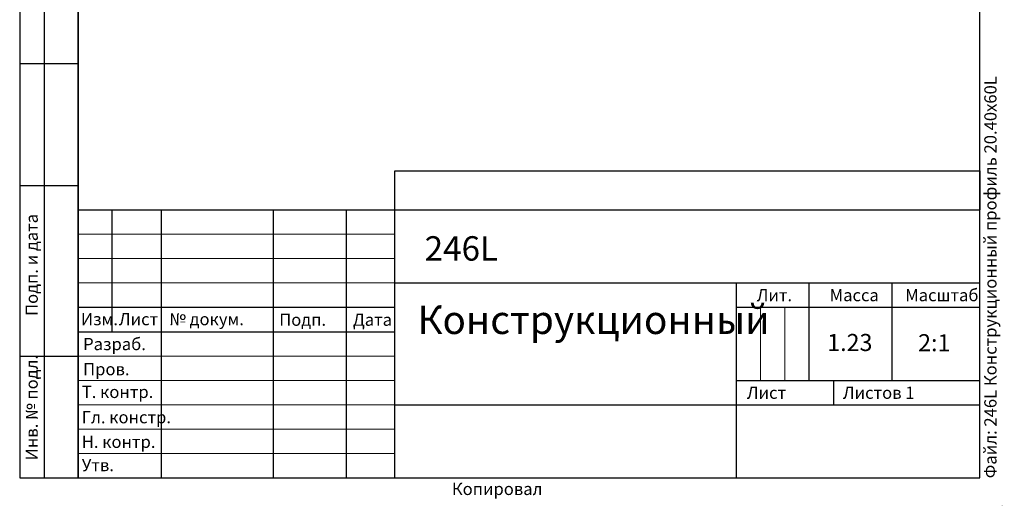
# Model space of a CAD drawing. Units: millimetres. Extents: x 8 to 210, y -1 to 292.
# Drawn here: x 8 to 210, y -1 to 99 of the extents above; entities that cross this region are included whole.
import ezdxf

# ---------------------------------------------------------------- set-up
doc = ezdxf.new("R2010")
doc.units = ezdxf.units.MM
doc.styles.add('SLDTEXTSTYLE0', font='TXT', dxfattribs={"width": 0.7, "bigfont": 'bigfont'})
doc.styles.add('SLDTEXTSTYLE1', font='TXT', dxfattribs={"width": 0.7})

# ---------------------------------------------------------------- blocks, each defined once
blk = doc.blocks.new('SW_NOTE_0')
at = {"color": 0, "linetype": 'Continuous', "lineweight": 0, "insert": (32.47, 7.48), "char_height": 5.8208, "attachment_point": 2, "style": 'SLDTEXTSTYLE0'}
blk.add_mtext('Конструкционный', dxfattribs=at)

msp = doc.modelspace()

# ---------------------------------------------------------------- linework, layer by layer
at = {"color": 7, "linetype": 'Continuous', "lineweight": 25}
for p, q in [((20, 5), (20, 292)), ((205, 5), (205, 292)), ((8, 150), (8, 5)), ((13, 150), (13, 5)), ((20, 150), (20, 5)), ((8, 90), (20, 90)), ((85, 60), (85, 68)), ((85, 68), (205, 68)), ((205, 68), (205, 60)), ((8, 65), (20, 65)), ((20, 5), (20, 60)), ((20, 60), (205, 60)), ((27, 35), (27, 60)), ((37, 60), (37, 5)), ((60, 60), (60, 5)), ((75, 60), (75, 5)), ((85, 5), (85, 60)), ((205, 5), (205, 60)), ((85, 45), (205, 45)), ((155, 45), (155, 5)), ((170, 25), (170, 45)), ((187, 25), (187, 45)), ((20, 40), (85, 40)), ((155, 40), (205, 40)), ((20, 35), (85, 35)), ((8, 30), (20, 30)), ((155, 25), (205, 25)), ((175, 25), (175, 20)), ((85, 20), (205, 20)), ((8, 5), (20, 5)), ((20, 5), (205, 5)), ((20, 5), (205, 5))]:
    msp.add_line(p, q, dxfattribs=at)
at = {"color": 7, "linetype": 'Continuous', "lineweight": 18}
for p, q in [((20, 55), (85, 55)), ((20, 50), (85, 50)), ((20, 45), (85, 45)), ((160, 40), (160, 25)), ((165, 40), (165, 25)), ((20, 30), (85, 30)), ((20, 25), (85, 25)), ((20, 20), (85, 20)), ((20, 15), (85, 15)), ((20, 10), (85, 10))]:
    msp.add_line(p, q, dxfattribs=at)

# ---------------------------------------------------------------- block references
at = {"color": 7, "linetype": 'Continuous', "lineweight": 0}
msp.add_blockref('SW_NOTE_0', (93.28, 32.86), dxfattribs=at)

# ---------------------------------------------------------------- texts
at = {"color": 7, "linetype": 'Continuous', "lineweight": 0, "char_height": 2.5, "attachment_point": 1, "rotation": 90, "style": 'SLDTEXTSTYLE0'}
for s, insert in [('Файл: 246L Конструкционный профиль 20.40х60L', (205.94, 4.94)), ('Подп. и дата', (9.22, 38.23)), ('Инв. № подл.', (9.2, 8.61))]:
    msp.add_mtext(s, dxfattribs=dict(at, insert=insert))
at = {"color": 7, "linetype": 'Continuous', "lineweight": 0}
for s, insert, char_height, attachment_point, style in [('246L', (98.63, 54.57), 5, 2, 'SLDTEXTSTYLE1'), ('Лит.', (159.24, 43.74), 2.5, 1, 'SLDTEXTSTYLE0'), ('Масса', (174.2, 43.74), 2.5, 1, 'SLDTEXTSTYLE0'), ('Масштаб', (189.71, 43.74), 2.5, 1, 'SLDTEXTSTYLE0'), ('Изм.', (20.56, 38.82), 2.5, 1, 'SLDTEXTSTYLE0'), ('Лист', (28.36, 38.82), 2.5, 1, 'SLDTEXTSTYLE0'), ('№ докум.', (38.71, 38.82), 2.5, 1, 'SLDTEXTSTYLE0'), ('Подп.', (61.26, 38.7), 2.5, 1, 'SLDTEXTSTYLE0'), ('Дата', (76.38, 38.7), 2.5, 1, 'SLDTEXTSTYLE0'), ('1.23', (178.34, 34.53), 3.5, 2, 'SLDTEXTSTYLE1'), ('2:1', (195.67, 34.48), 3.5, 2, 'SLDTEXTSTYLE1'), ('Разраб.', (21.02, 33.71), 2.5, 1, 'SLDTEXTSTYLE0'), ('Пров.', (21.02, 28.56), 2.5, 1, 'SLDTEXTSTYLE0'), ('Т. контр.', (20.74, 23.9), 2.5, 1, 'SLDTEXTSTYLE0'), ('Лист', (157.21, 23.73), 2.5, 1, 'SLDTEXTSTYLE0'), ('Листов 1', (176.92, 23.73), 2.5, 1, 'SLDTEXTSTYLE0'), ('Гл. констр.', (20.74, 18.71), 2.5, 1, 'SLDTEXTSTYLE0'), ('Н. контр.', (20.74, 13.67), 2.5, 1, 'SLDTEXTSTYLE0'), ('Утв.', (20.74, 8.89), 2.5, 1, 'SLDTEXTSTYLE0'), ('Копировал', (96.68, 4.01), 2.5, 1, 'SLDTEXTSTYLE0'), ('Версия 3', (209.46, -0.67), 0.1, 1, 'SLDTEXTSTYLE0')]:
    msp.add_mtext(s, dxfattribs=dict(at, insert=insert, char_height=char_height, attachment_point=attachment_point, style=style))

doc.saveas('drawing.dxf')
